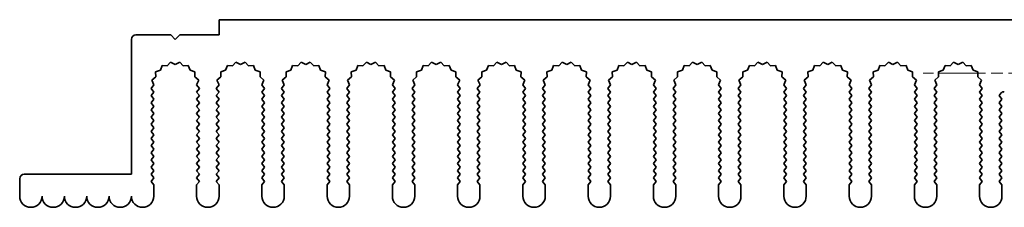
# Model space of a CAD drawing. Units: millimetres. Extents: x 0 to 8056, y 0 to 1405.
# Drawn here: x 3721 to 3832, y 446 to 467 of the extents above; entities that cross this region are included whole.
import ezdxf

# ---------------------------------------------------------------- set-up
doc = ezdxf.new("R2010")
doc.units = ezdxf.units.MM
doc.header["$LTSCALE"] = 3.5
doc.linetypes.add('CHAIN', pattern=[0.3543, 0.2362, -0.0295, 0.0591, -0.0295])
doc.layers.add('Center Mark (ISO)', color=7, linetype='Continuous', lineweight=18, true_color=0x80ffff)
doc.layers.add('Visible (ISO)', color=7, linetype='Continuous', lineweight=35)

msp = doc.modelspace()

# ---------------------------------------------------------------- linework, layer by layer
at = {"layer": 'Center Mark (ISO)', "linetype": 'CHAIN', "ltscale": 6.239052}
msp.add_line((3844.8937, 460.8668), (3822.4347, 460.8668), dxfattribs=at)
at = {"layer": 'Visible (ISO)'}
for p, q in [((3743.6642, 466.8668), (3923.6642, 466.8668)), ((3743.6642, 465.1668), (3743.6642, 466.8668)), ((3734.3642, 465.1668), (3738.2642, 465.1668)), ((3738.2642, 465.1668), (3738.7642, 464.6668)), ((3738.7642, 464.6668), (3739.2642, 465.1668)), ((3739.2642, 465.1668), (3743.6642, 465.1668)), ((3733.8642, 449.5668), (3733.8642, 464.6668)), ((3737.3005, 461.7356), (3737.104, 461.1999)), ((3737.8696, 461.6939), (3737.3005, 461.7356)), ((3738.2517, 462.1177), (3737.8696, 461.6939)), ((3738.7642, 461.8668), (3738.2517, 462.1177)), ((3739.2767, 462.1177), (3738.7642, 461.8668)), ((3739.6588, 461.6939), (3739.2767, 462.1177)), ((3740.2279, 461.7356), (3739.6588, 461.6939)), ((3740.4245, 461.1999), (3740.2279, 461.7356)), ((3744.6005, 461.7356), (3744.404, 461.1999)), ((3745.1696, 461.6939), (3744.6005, 461.7356)), ((3745.5517, 462.1177), (3745.1696, 461.6939)), ((3746.0642, 461.8668), (3745.5517, 462.1177)), ((3746.5767, 462.1177), (3746.0642, 461.8668)), ((3746.9588, 461.6939), (3746.5767, 462.1177)), ((3747.5279, 461.7356), (3746.9588, 461.6939)), ((3747.7245, 461.1999), (3747.5279, 461.7356)), ((3751.9005, 461.7356), (3751.704, 461.1999)), ((3752.4696, 461.6939), (3751.9005, 461.7356)), ((3752.8517, 462.1177), (3752.4696, 461.6939)), ((3753.3642, 461.8668), (3752.8517, 462.1177)), ((3753.8767, 462.1177), (3753.3642, 461.8668)), ((3754.2588, 461.6939), (3753.8767, 462.1177)), ((3754.8279, 461.7356), (3754.2588, 461.6939)), ((3755.0245, 461.1999), (3754.8279, 461.7356)), ((3759.2005, 461.7356), (3759.004, 461.1999)), ((3759.7696, 461.6939), (3759.2005, 461.7356)), ((3760.1517, 462.1177), (3759.7696, 461.6939)), ((3760.6642, 461.8668), (3760.1517, 462.1177)), ((3761.1767, 462.1177), (3760.6642, 461.8668)), ((3761.5588, 461.6939), (3761.1767, 462.1177)), ((3762.1279, 461.7356), (3761.5588, 461.6939)), ((3762.3245, 461.1999), (3762.1279, 461.7356)), ((3766.5005, 461.7356), (3766.304, 461.1999)), ((3767.0696, 461.6939), (3766.5005, 461.7356)), ((3767.4517, 462.1177), (3767.0696, 461.6939)), ((3767.9642, 461.8668), (3767.4517, 462.1177)), ((3768.4767, 462.1177), (3767.9642, 461.8668)), ((3768.8588, 461.6939), (3768.4767, 462.1177)), ((3769.4279, 461.7356), (3768.8588, 461.6939)), ((3769.6245, 461.1999), (3769.4279, 461.7356)), ((3773.8005, 461.7356), (3773.604, 461.1999)), ((3774.3696, 461.6939), (3773.8005, 461.7356)), ((3774.7517, 462.1177), (3774.3696, 461.6939)), ((3775.2642, 461.8668), (3774.7517, 462.1177)), ((3775.7767, 462.1177), (3775.2642, 461.8668)), ((3776.1588, 461.6939), (3775.7767, 462.1177)), ((3776.7279, 461.7356), (3776.1588, 461.6939)), ((3776.9245, 461.1999), (3776.7279, 461.7356)), ((3781.1005, 461.7356), (3780.904, 461.1999)), ((3781.6696, 461.6939), (3781.1005, 461.7356)), ((3782.0517, 462.1177), (3781.6696, 461.6939)), ((3782.5642, 461.8668), (3782.0517, 462.1177)), ((3783.0767, 462.1177), (3782.5642, 461.8668)), ((3783.4588, 461.6939), (3783.0767, 462.1177)), ((3784.0279, 461.7356), (3783.4588, 461.6939)), ((3784.2245, 461.1999), (3784.0279, 461.7356)), ((3788.4005, 461.7356), (3788.204, 461.1999)), ((3788.9696, 461.6939), (3788.4005, 461.7356)), ((3789.3517, 462.1177), (3788.9696, 461.6939)), ((3789.8642, 461.8668), (3789.3517, 462.1177)), ((3790.3767, 462.1177), (3789.8642, 461.8668)), ((3790.7588, 461.6939), (3790.3767, 462.1177)), ((3791.3279, 461.7356), (3790.7588, 461.6939)), ((3791.5245, 461.1999), (3791.3279, 461.7356)), ((3795.7005, 461.7356), (3795.504, 461.1999)), ((3796.2696, 461.6939), (3795.7005, 461.7356)), ((3796.6517, 462.1177), (3796.2696, 461.6939)), ((3797.1642, 461.8668), (3796.6517, 462.1177)), ((3797.6767, 462.1177), (3797.1642, 461.8668)), ((3798.0588, 461.6939), (3797.6767, 462.1177)), ((3798.6279, 461.7356), (3798.0588, 461.6939)), ((3798.8245, 461.1999), (3798.6279, 461.7356)), ((3803.0005, 461.7356), (3802.804, 461.1999)), ((3803.5696, 461.6939), (3803.0005, 461.7356)), ((3803.9517, 462.1177), (3803.5696, 461.6939)), ((3804.4642, 461.8668), (3803.9517, 462.1177)), ((3804.9767, 462.1177), (3804.4642, 461.8668)), ((3805.3588, 461.6939), (3804.9767, 462.1177)), ((3805.9279, 461.7356), (3805.3588, 461.6939)), ((3806.1245, 461.1999), (3805.9279, 461.7356)), ((3810.3005, 461.7356), (3810.104, 461.1999)), ((3810.8696, 461.6939), (3810.3005, 461.7356)), ((3811.2517, 462.1177), (3810.8696, 461.6939)), ((3811.7642, 461.8668), (3811.2517, 462.1177)), ((3812.2767, 462.1177), (3811.7642, 461.8668)), ((3812.6588, 461.6939), (3812.2767, 462.1177)), ((3813.2279, 461.7356), (3812.6588, 461.6939)), ((3813.4245, 461.1999), (3813.2279, 461.7356)), ((3817.6005, 461.7356), (3817.404, 461.1999)), ((3818.1696, 461.6939), (3817.6005, 461.7356)), ((3818.5517, 462.1177), (3818.1696, 461.6939)), ((3819.0642, 461.8668), (3818.5517, 462.1177)), ((3819.5767, 462.1177), (3819.0642, 461.8668)), ((3819.9588, 461.6939), (3819.5767, 462.1177)), ((3820.5279, 461.7356), (3819.9588, 461.6939)), ((3820.7245, 461.1999), (3820.5279, 461.7356)), ((3824.9005, 461.7356), (3824.704, 461.1999)), ((3825.4696, 461.6939), (3824.9005, 461.7356)), ((3825.8517, 462.1177), (3825.4696, 461.6939)), ((3826.3642, 461.8668), (3825.8517, 462.1177)), ((3826.8767, 462.1177), (3826.3642, 461.8668)), ((3827.2588, 461.6939), (3826.8767, 462.1177)), ((3827.8279, 461.7356), (3827.2588, 461.6939)), ((3828.0245, 461.1999), (3827.8279, 461.7356)), ((3737.104, 461.1999), (3736.5603, 461.0265)), ((3736.5603, 461.0265), (3736.5776, 460.4561)), ((3740.9682, 461.0265), (3740.4245, 461.1999)), ((3740.9508, 460.4561), (3740.9682, 461.0265)), ((3744.404, 461.1999), (3743.8603, 461.0265)), ((3743.8603, 461.0265), (3743.8776, 460.4561)), ((3748.2682, 461.0265), (3747.7245, 461.1999)), ((3748.2508, 460.4561), (3748.2682, 461.0265)), ((3751.704, 461.1999), (3751.1603, 461.0265)), ((3751.1603, 461.0265), (3751.1776, 460.4561)), ((3755.5682, 461.0265), (3755.0245, 461.1999)), ((3755.5508, 460.4561), (3755.5682, 461.0265)), ((3759.004, 461.1999), (3758.4603, 461.0265)), ((3758.4603, 461.0265), (3758.4776, 460.4561)), ((3762.8682, 461.0265), (3762.3245, 461.1999)), ((3762.8508, 460.4561), (3762.8682, 461.0265)), ((3766.304, 461.1999), (3765.7603, 461.0265)), ((3765.7603, 461.0265), (3765.7776, 460.4561)), ((3770.1682, 461.0265), (3769.6245, 461.1999)), ((3770.1508, 460.4561), (3770.1682, 461.0265)), ((3773.604, 461.1999), (3773.0603, 461.0265)), ((3773.0603, 461.0265), (3773.0776, 460.4561)), ((3777.4682, 461.0265), (3776.9245, 461.1999)), ((3777.4508, 460.4561), (3777.4682, 461.0265)), ((3780.904, 461.1999), (3780.3603, 461.0265)), ((3780.3603, 461.0265), (3780.3776, 460.4561)), ((3784.7682, 461.0265), (3784.2245, 461.1999)), ((3784.7508, 460.4561), (3784.7682, 461.0265)), ((3788.204, 461.1999), (3787.6603, 461.0265)), ((3787.6603, 461.0265), (3787.6776, 460.4561)), ((3792.0682, 461.0265), (3791.5245, 461.1999)), ((3792.0508, 460.4561), (3792.0682, 461.0265)), ((3795.504, 461.1999), (3794.9603, 461.0265)), ((3794.9603, 461.0265), (3794.9776, 460.4561)), ((3799.3682, 461.0265), (3798.8245, 461.1999)), ((3799.3508, 460.4561), (3799.3682, 461.0265)), ((3802.804, 461.1999), (3802.2603, 461.0265)), ((3802.2603, 461.0265), (3802.2776, 460.4561)), ((3806.6682, 461.0265), (3806.1245, 461.1999)), ((3806.6508, 460.4561), (3806.6682, 461.0265)), ((3810.104, 461.1999), (3809.5603, 461.0265)), ((3809.5603, 461.0265), (3809.5776, 460.4561)), ((3813.9682, 461.0265), (3813.4245, 461.1999)), ((3813.9508, 460.4561), (3813.9682, 461.0265)), ((3817.404, 461.1999), (3816.8603, 461.0265)), ((3816.8603, 461.0265), (3816.8776, 460.4561)), ((3821.2682, 461.0265), (3820.7245, 461.1999)), ((3821.2508, 460.4561), (3821.2682, 461.0265)), ((3824.704, 461.1999), (3824.1603, 461.0265)), ((3824.1603, 461.0265), (3824.1776, 460.4561)), ((3828.5682, 461.0265), (3828.0245, 461.1999)), ((3828.5508, 460.4561), (3828.5682, 461.0265)), ((3736.3664, 459.5698), (3736.0642, 459.1668)), ((3736.5776, 460.4561), (3736.1377, 460.0926)), ((3736.1377, 460.0926), (3736.3664, 459.5698)), ((3741.3907, 460.0926), (3740.9508, 460.4561)), ((3741.162, 459.5698), (3741.3907, 460.0926)), ((3741.4642, 459.1668), (3741.162, 459.5698)), ((3743.6664, 459.5698), (3743.3642, 459.1668)), ((3743.8776, 460.4561), (3743.4377, 460.0926)), ((3743.4377, 460.0926), (3743.6664, 459.5698)), ((3748.6907, 460.0926), (3748.2508, 460.4561)), ((3748.462, 459.5698), (3748.6907, 460.0926)), ((3748.7642, 459.1668), (3748.462, 459.5698)), ((3750.9664, 459.5698), (3750.6642, 459.1668)), ((3751.1776, 460.4561), (3750.7377, 460.0926)), ((3750.7377, 460.0926), (3750.9664, 459.5698)), ((3755.9907, 460.0926), (3755.5508, 460.4561)), ((3755.762, 459.5698), (3755.9907, 460.0926)), ((3756.0642, 459.1668), (3755.762, 459.5698)), ((3758.2664, 459.5698), (3757.9642, 459.1668)), ((3758.4776, 460.4561), (3758.0377, 460.0926)), ((3758.0377, 460.0926), (3758.2664, 459.5698)), ((3763.2907, 460.0926), (3762.8508, 460.4561)), ((3763.062, 459.5698), (3763.2907, 460.0926)), ((3763.3642, 459.1668), (3763.062, 459.5698)), ((3765.5664, 459.5698), (3765.2642, 459.1668)), ((3765.7776, 460.4561), (3765.3377, 460.0926)), ((3765.3377, 460.0926), (3765.5664, 459.5698)), ((3770.5907, 460.0926), (3770.1508, 460.4561)), ((3770.362, 459.5698), (3770.5907, 460.0926)), ((3770.6642, 459.1668), (3770.362, 459.5698)), ((3772.8664, 459.5698), (3772.5642, 459.1668)), ((3773.0776, 460.4561), (3772.6377, 460.0926)), ((3772.6377, 460.0926), (3772.8664, 459.5698)), ((3777.8907, 460.0926), (3777.4508, 460.4561)), ((3777.662, 459.5698), (3777.8907, 460.0926)), ((3777.9642, 459.1668), (3777.662, 459.5698)), ((3780.1664, 459.5698), (3779.8642, 459.1668)), ((3780.3776, 460.4561), (3779.9377, 460.0926)), ((3779.9377, 460.0926), (3780.1664, 459.5698)), ((3785.1907, 460.0926), (3784.7508, 460.4561)), ((3784.962, 459.5698), (3785.1907, 460.0926)), ((3785.2642, 459.1668), (3784.962, 459.5698)), ((3787.4664, 459.5698), (3787.1642, 459.1668)), ((3787.6776, 460.4561), (3787.2377, 460.0926)), ((3787.2377, 460.0926), (3787.4664, 459.5698)), ((3792.4907, 460.0926), (3792.0508, 460.4561)), ((3792.262, 459.5698), (3792.4907, 460.0926)), ((3792.5642, 459.1668), (3792.262, 459.5698)), ((3794.7664, 459.5698), (3794.4642, 459.1668)), ((3794.9776, 460.4561), (3794.5377, 460.0926)), ((3794.5377, 460.0926), (3794.7664, 459.5698)), ((3799.7907, 460.0926), (3799.3508, 460.4561)), ((3799.562, 459.5698), (3799.7907, 460.0926)), ((3799.8642, 459.1668), (3799.562, 459.5698)), ((3802.0664, 459.5698), (3801.7642, 459.1668)), ((3802.2776, 460.4561), (3801.8377, 460.0926)), ((3801.8377, 460.0926), (3802.0664, 459.5698)), ((3807.0907, 460.0926), (3806.6508, 460.4561)), ((3806.862, 459.5698), (3807.0907, 460.0926)), ((3807.1642, 459.1668), (3806.862, 459.5698)), ((3809.3664, 459.5698), (3809.0642, 459.1668)), ((3809.5776, 460.4561), (3809.1377, 460.0926)), ((3809.1377, 460.0926), (3809.3664, 459.5698)), ((3814.3907, 460.0926), (3813.9508, 460.4561)), ((3814.162, 459.5698), (3814.3907, 460.0926)), ((3814.4642, 459.1668), (3814.162, 459.5698)), ((3816.6664, 459.5698), (3816.3642, 459.1668)), ((3816.8776, 460.4561), (3816.4377, 460.0926)), ((3816.4377, 460.0926), (3816.6664, 459.5698)), ((3821.6907, 460.0926), (3821.2508, 460.4561)), ((3821.462, 459.5698), (3821.6907, 460.0926)), ((3821.7642, 459.1668), (3821.462, 459.5698)), ((3823.9664, 459.5698), (3823.6642, 459.1668)), ((3824.1776, 460.4561), (3823.7377, 460.0926)), ((3823.7377, 460.0926), (3823.9664, 459.5698)), ((3828.9907, 460.0926), (3828.5508, 460.4561)), ((3828.762, 459.5698), (3828.9907, 460.0926)), ((3829.0642, 459.1668), (3828.762, 459.5698)), ((3736.0642, 459.1668), (3736.3642, 458.7668)), ((3736.3642, 458.7668), (3736.0642, 458.3668)), ((3736.0642, 458.3668), (3736.3642, 457.9668)), ((3741.1642, 458.7668), (3741.4642, 459.1668)), ((3741.4642, 458.3668), (3741.1642, 458.7668)), ((3741.1642, 457.9668), (3741.4642, 458.3668)), ((3743.3642, 459.1668), (3743.6642, 458.7668)), ((3743.6642, 458.7668), (3743.3642, 458.3668)), ((3743.3642, 458.3668), (3743.6642, 457.9668)), ((3748.4642, 458.7668), (3748.7642, 459.1668)), ((3748.7642, 458.3668), (3748.4642, 458.7668)), ((3748.4642, 457.9668), (3748.7642, 458.3668)), ((3750.6642, 459.1668), (3750.9642, 458.7668)), ((3750.9642, 458.7668), (3750.6642, 458.3668)), ((3750.6642, 458.3668), (3750.9642, 457.9668)), ((3755.7642, 458.7668), (3756.0642, 459.1668)), ((3756.0642, 458.3668), (3755.7642, 458.7668)), ((3755.7642, 457.9668), (3756.0642, 458.3668)), ((3757.9642, 459.1668), (3758.2642, 458.7668)), ((3758.2642, 458.7668), (3757.9642, 458.3668)), ((3757.9642, 458.3668), (3758.2642, 457.9668)), ((3763.0642, 458.7668), (3763.3642, 459.1668)), ((3763.3642, 458.3668), (3763.0642, 458.7668)), ((3763.0642, 457.9668), (3763.3642, 458.3668)), ((3765.2642, 459.1668), (3765.5642, 458.7668)), ((3765.5642, 458.7668), (3765.2642, 458.3668)), ((3765.2642, 458.3668), (3765.5642, 457.9668)), ((3770.3642, 458.7668), (3770.6642, 459.1668)), ((3770.6642, 458.3668), (3770.3642, 458.7668)), ((3770.3642, 457.9668), (3770.6642, 458.3668)), ((3772.5642, 459.1668), (3772.8642, 458.7668)), ((3772.8642, 458.7668), (3772.5642, 458.3668)), ((3772.5642, 458.3668), (3772.8642, 457.9668)), ((3777.6642, 458.7668), (3777.9642, 459.1668)), ((3777.9642, 458.3668), (3777.6642, 458.7668)), ((3777.6642, 457.9668), (3777.9642, 458.3668)), ((3779.8642, 459.1668), (3780.1642, 458.7668)), ((3780.1642, 458.7668), (3779.8642, 458.3668)), ((3779.8642, 458.3668), (3780.1642, 457.9668)), ((3784.9642, 458.7668), (3785.2642, 459.1668)), ((3785.2642, 458.3668), (3784.9642, 458.7668)), ((3784.9642, 457.9668), (3785.2642, 458.3668)), ((3787.1642, 459.1668), (3787.4642, 458.7668)), ((3787.4642, 458.7668), (3787.1642, 458.3668)), ((3787.1642, 458.3668), (3787.4642, 457.9668)), ((3792.2642, 458.7668), (3792.5642, 459.1668)), ((3792.5642, 458.3668), (3792.2642, 458.7668)), ((3792.2642, 457.9668), (3792.5642, 458.3668)), ((3794.4642, 459.1668), (3794.7642, 458.7668)), ((3794.7642, 458.7668), (3794.4642, 458.3668)), ((3794.4642, 458.3668), (3794.7642, 457.9668)), ((3799.5642, 458.7668), (3799.8642, 459.1668)), ((3799.8642, 458.3668), (3799.5642, 458.7668)), ((3799.5642, 457.9668), (3799.8642, 458.3668)), ((3801.7642, 459.1668), (3802.0642, 458.7668)), ((3802.0642, 458.7668), (3801.7642, 458.3668)), ((3801.7642, 458.3668), (3802.0642, 457.9668)), ((3806.8642, 458.7668), (3807.1642, 459.1668)), ((3807.1642, 458.3668), (3806.8642, 458.7668)), ((3806.8642, 457.9668), (3807.1642, 458.3668)), ((3809.0642, 459.1668), (3809.3642, 458.7668)), ((3809.3642, 458.7668), (3809.0642, 458.3668)), ((3809.0642, 458.3668), (3809.3642, 457.9668)), ((3814.1642, 458.7668), (3814.4642, 459.1668)), ((3814.4642, 458.3668), (3814.1642, 458.7668)), ((3814.1642, 457.9668), (3814.4642, 458.3668)), ((3816.3642, 459.1668), (3816.6642, 458.7668)), ((3816.6642, 458.7668), (3816.3642, 458.3668)), ((3816.3642, 458.3668), (3816.6642, 457.9668)), ((3821.4642, 458.7668), (3821.7642, 459.1668)), ((3821.7642, 458.3668), (3821.4642, 458.7668)), ((3821.4642, 457.9668), (3821.7642, 458.3668)), ((3823.6642, 459.1668), (3823.9642, 458.7668)), ((3823.9642, 458.7668), (3823.6642, 458.3668)), ((3823.6642, 458.3668), (3823.9642, 457.9668)), ((3828.7642, 458.7668), (3829.0642, 459.1668)), ((3829.0642, 458.3668), (3828.7642, 458.7668)), ((3828.7642, 457.9668), (3829.0642, 458.3668)), ((3831.1905, 458.6685), (3830.9642, 458.3668)), ((3830.9642, 458.3668), (3831.2642, 457.9668)), ((3736.3642, 457.9668), (3736.0642, 457.5668)), ((3736.0642, 457.5668), (3736.3642, 457.1668)), ((3741.4642, 457.5668), (3741.1642, 457.9668)), ((3741.1642, 457.1668), (3741.4642, 457.5668)), ((3743.6642, 457.9668), (3743.3642, 457.5668)), ((3743.3642, 457.5668), (3743.6642, 457.1668)), ((3748.7642, 457.5668), (3748.4642, 457.9668)), ((3748.4642, 457.1668), (3748.7642, 457.5668)), ((3750.9642, 457.9668), (3750.6642, 457.5668)), ((3750.6642, 457.5668), (3750.9642, 457.1668)), ((3756.0642, 457.5668), (3755.7642, 457.9668)), ((3755.7642, 457.1668), (3756.0642, 457.5668)), ((3758.2642, 457.9668), (3757.9642, 457.5668)), ((3757.9642, 457.5668), (3758.2642, 457.1668)), ((3763.3642, 457.5668), (3763.0642, 457.9668)), ((3763.0642, 457.1668), (3763.3642, 457.5668)), ((3765.5642, 457.9668), (3765.2642, 457.5668)), ((3765.2642, 457.5668), (3765.5642, 457.1668)), ((3770.6642, 457.5668), (3770.3642, 457.9668)), ((3770.3642, 457.1668), (3770.6642, 457.5668)), ((3772.8642, 457.9668), (3772.5642, 457.5668)), ((3772.5642, 457.5668), (3772.8642, 457.1668)), ((3777.9642, 457.5668), (3777.6642, 457.9668)), ((3777.6642, 457.1668), (3777.9642, 457.5668)), ((3780.1642, 457.9668), (3779.8642, 457.5668)), ((3779.8642, 457.5668), (3780.1642, 457.1668)), ((3785.2642, 457.5668), (3784.9642, 457.9668)), ((3784.9642, 457.1668), (3785.2642, 457.5668)), ((3787.4642, 457.9668), (3787.1642, 457.5668)), ((3787.1642, 457.5668), (3787.4642, 457.1668)), ((3792.5642, 457.5668), (3792.2642, 457.9668)), ((3792.2642, 457.1668), (3792.5642, 457.5668)), ((3794.7642, 457.9668), (3794.4642, 457.5668)), ((3794.4642, 457.5668), (3794.7642, 457.1668)), ((3799.8642, 457.5668), (3799.5642, 457.9668)), ((3799.5642, 457.1668), (3799.8642, 457.5668)), ((3802.0642, 457.9668), (3801.7642, 457.5668)), ((3801.7642, 457.5668), (3802.0642, 457.1668)), ((3807.1642, 457.5668), (3806.8642, 457.9668)), ((3806.8642, 457.1668), (3807.1642, 457.5668)), ((3809.3642, 457.9668), (3809.0642, 457.5668)), ((3809.0642, 457.5668), (3809.3642, 457.1668)), ((3814.4642, 457.5668), (3814.1642, 457.9668)), ((3814.1642, 457.1668), (3814.4642, 457.5668)), ((3816.6642, 457.9668), (3816.3642, 457.5668)), ((3816.3642, 457.5668), (3816.6642, 457.1668)), ((3821.7642, 457.5668), (3821.4642, 457.9668)), ((3821.4642, 457.1668), (3821.7642, 457.5668)), ((3823.9642, 457.9668), (3823.6642, 457.5668)), ((3823.6642, 457.5668), (3823.9642, 457.1668)), ((3829.0642, 457.5668), (3828.7642, 457.9668)), ((3828.7642, 457.1668), (3829.0642, 457.5668)), ((3831.2642, 457.9668), (3830.9642, 457.5668)), ((3830.9642, 457.5668), (3831.2642, 457.1668)), ((3736.3642, 457.1668), (3736.0642, 456.7668)), ((3736.0642, 456.7668), (3736.3642, 456.3668)), ((3736.3642, 456.3668), (3736.0642, 455.9668)), ((3741.4642, 456.7668), (3741.1642, 457.1668)), ((3741.1642, 456.3668), (3741.4642, 456.7668)), ((3741.4642, 455.9668), (3741.1642, 456.3668)), ((3743.6642, 457.1668), (3743.3642, 456.7668)), ((3743.3642, 456.7668), (3743.6642, 456.3668)), ((3743.6642, 456.3668), (3743.3642, 455.9668)), ((3748.7642, 456.7668), (3748.4642, 457.1668)), ((3748.4642, 456.3668), (3748.7642, 456.7668)), ((3748.7642, 455.9668), (3748.4642, 456.3668)), ((3750.9642, 457.1668), (3750.6642, 456.7668)), ((3750.6642, 456.7668), (3750.9642, 456.3668)), ((3750.9642, 456.3668), (3750.6642, 455.9668)), ((3756.0642, 456.7668), (3755.7642, 457.1668)), ((3755.7642, 456.3668), (3756.0642, 456.7668)), ((3756.0642, 455.9668), (3755.7642, 456.3668)), ((3758.2642, 457.1668), (3757.9642, 456.7668)), ((3757.9642, 456.7668), (3758.2642, 456.3668)), ((3758.2642, 456.3668), (3757.9642, 455.9668)), ((3763.3642, 456.7668), (3763.0642, 457.1668)), ((3763.0642, 456.3668), (3763.3642, 456.7668)), ((3763.3642, 455.9668), (3763.0642, 456.3668)), ((3765.5642, 457.1668), (3765.2642, 456.7668)), ((3765.2642, 456.7668), (3765.5642, 456.3668)), ((3765.5642, 456.3668), (3765.2642, 455.9668)), ((3770.6642, 456.7668), (3770.3642, 457.1668)), ((3770.3642, 456.3668), (3770.6642, 456.7668)), ((3770.6642, 455.9668), (3770.3642, 456.3668)), ((3772.8642, 457.1668), (3772.5642, 456.7668)), ((3772.5642, 456.7668), (3772.8642, 456.3668)), ((3772.8642, 456.3668), (3772.5642, 455.9668)), ((3777.9642, 456.7668), (3777.6642, 457.1668)), ((3777.6642, 456.3668), (3777.9642, 456.7668)), ((3777.9642, 455.9668), (3777.6642, 456.3668)), ((3780.1642, 457.1668), (3779.8642, 456.7668)), ((3779.8642, 456.7668), (3780.1642, 456.3668)), ((3780.1642, 456.3668), (3779.8642, 455.9668)), ((3785.2642, 456.7668), (3784.9642, 457.1668)), ((3784.9642, 456.3668), (3785.2642, 456.7668)), ((3785.2642, 455.9668), (3784.9642, 456.3668)), ((3787.4642, 457.1668), (3787.1642, 456.7668)), ((3787.1642, 456.7668), (3787.4642, 456.3668)), ((3787.4642, 456.3668), (3787.1642, 455.9668)), ((3792.5642, 456.7668), (3792.2642, 457.1668)), ((3792.2642, 456.3668), (3792.5642, 456.7668)), ((3792.5642, 455.9668), (3792.2642, 456.3668)), ((3794.7642, 457.1668), (3794.4642, 456.7668)), ((3794.4642, 456.7668), (3794.7642, 456.3668)), ((3794.7642, 456.3668), (3794.4642, 455.9668)), ((3799.8642, 456.7668), (3799.5642, 457.1668)), ((3799.5642, 456.3668), (3799.8642, 456.7668)), ((3799.8642, 455.9668), (3799.5642, 456.3668)), ((3802.0642, 457.1668), (3801.7642, 456.7668)), ((3801.7642, 456.7668), (3802.0642, 456.3668)), ((3802.0642, 456.3668), (3801.7642, 455.9668)), ((3807.1642, 456.7668), (3806.8642, 457.1668)), ((3806.8642, 456.3668), (3807.1642, 456.7668)), ((3807.1642, 455.9668), (3806.8642, 456.3668)), ((3809.3642, 457.1668), (3809.0642, 456.7668)), ((3809.0642, 456.7668), (3809.3642, 456.3668)), ((3809.3642, 456.3668), (3809.0642, 455.9668)), ((3814.4642, 456.7668), (3814.1642, 457.1668)), ((3814.1642, 456.3668), (3814.4642, 456.7668)), ((3814.4642, 455.9668), (3814.1642, 456.3668)), ((3816.6642, 457.1668), (3816.3642, 456.7668)), ((3816.3642, 456.7668), (3816.6642, 456.3668)), ((3816.6642, 456.3668), (3816.3642, 455.9668)), ((3821.7642, 456.7668), (3821.4642, 457.1668)), ((3821.4642, 456.3668), (3821.7642, 456.7668)), ((3821.7642, 455.9668), (3821.4642, 456.3668)), ((3823.9642, 457.1668), (3823.6642, 456.7668)), ((3823.6642, 456.7668), (3823.9642, 456.3668)), ((3823.9642, 456.3668), (3823.6642, 455.9668)), ((3829.0642, 456.7668), (3828.7642, 457.1668)), ((3828.7642, 456.3668), (3829.0642, 456.7668)), ((3829.0642, 455.9668), (3828.7642, 456.3668)), ((3831.2642, 457.1668), (3830.9642, 456.7668)), ((3830.9642, 456.7668), (3831.2642, 456.3668)), ((3831.2642, 456.3668), (3830.9642, 455.9668)), ((3736.0642, 455.9668), (3736.3642, 455.5668)), ((3736.3642, 455.5668), (3736.0642, 455.1668)), ((3736.0642, 455.1668), (3736.3642, 454.7668)), ((3741.1642, 455.5668), (3741.4642, 455.9668)), ((3741.4642, 455.1668), (3741.1642, 455.5668)), ((3741.1642, 454.7668), (3741.4642, 455.1668)), ((3743.3642, 455.9668), (3743.6642, 455.5668)), ((3743.6642, 455.5668), (3743.3642, 455.1668)), ((3743.3642, 455.1668), (3743.6642, 454.7668)), ((3748.4642, 455.5668), (3748.7642, 455.9668)), ((3748.7642, 455.1668), (3748.4642, 455.5668)), ((3748.4642, 454.7668), (3748.7642, 455.1668)), ((3750.6642, 455.9668), (3750.9642, 455.5668)), ((3750.9642, 455.5668), (3750.6642, 455.1668)), ((3750.6642, 455.1668), (3750.9642, 454.7668)), ((3755.7642, 455.5668), (3756.0642, 455.9668)), ((3756.0642, 455.1668), (3755.7642, 455.5668)), ((3755.7642, 454.7668), (3756.0642, 455.1668)), ((3757.9642, 455.9668), (3758.2642, 455.5668)), ((3758.2642, 455.5668), (3757.9642, 455.1668)), ((3757.9642, 455.1668), (3758.2642, 454.7668)), ((3763.0642, 455.5668), (3763.3642, 455.9668)), ((3763.3642, 455.1668), (3763.0642, 455.5668)), ((3763.0642, 454.7668), (3763.3642, 455.1668)), ((3765.2642, 455.9668), (3765.5642, 455.5668)), ((3765.5642, 455.5668), (3765.2642, 455.1668)), ((3765.2642, 455.1668), (3765.5642, 454.7668)), ((3770.3642, 455.5668), (3770.6642, 455.9668)), ((3770.6642, 455.1668), (3770.3642, 455.5668)), ((3770.3642, 454.7668), (3770.6642, 455.1668)), ((3772.5642, 455.9668), (3772.8642, 455.5668)), ((3772.8642, 455.5668), (3772.5642, 455.1668)), ((3772.5642, 455.1668), (3772.8642, 454.7668)), ((3777.6642, 455.5668), (3777.9642, 455.9668)), ((3777.9642, 455.1668), (3777.6642, 455.5668)), ((3777.6642, 454.7668), (3777.9642, 455.1668)), ((3779.8642, 455.9668), (3780.1642, 455.5668)), ((3780.1642, 455.5668), (3779.8642, 455.1668)), ((3779.8642, 455.1668), (3780.1642, 454.7668)), ((3784.9642, 455.5668), (3785.2642, 455.9668)), ((3785.2642, 455.1668), (3784.9642, 455.5668)), ((3784.9642, 454.7668), (3785.2642, 455.1668)), ((3787.1642, 455.9668), (3787.4642, 455.5668)), ((3787.4642, 455.5668), (3787.1642, 455.1668)), ((3787.1642, 455.1668), (3787.4642, 454.7668)), ((3792.2642, 455.5668), (3792.5642, 455.9668)), ((3792.5642, 455.1668), (3792.2642, 455.5668)), ((3792.2642, 454.7668), (3792.5642, 455.1668)), ((3794.4642, 455.9668), (3794.7642, 455.5668)), ((3794.7642, 455.5668), (3794.4642, 455.1668)), ((3794.4642, 455.1668), (3794.7642, 454.7668)), ((3799.5642, 455.5668), (3799.8642, 455.9668)), ((3799.8642, 455.1668), (3799.5642, 455.5668)), ((3799.5642, 454.7668), (3799.8642, 455.1668)), ((3801.7642, 455.9668), (3802.0642, 455.5668)), ((3802.0642, 455.5668), (3801.7642, 455.1668)), ((3801.7642, 455.1668), (3802.0642, 454.7668)), ((3806.8642, 455.5668), (3807.1642, 455.9668)), ((3807.1642, 455.1668), (3806.8642, 455.5668)), ((3806.8642, 454.7668), (3807.1642, 455.1668)), ((3809.0642, 455.9668), (3809.3642, 455.5668)), ((3809.3642, 455.5668), (3809.0642, 455.1668)), ((3809.0642, 455.1668), (3809.3642, 454.7668)), ((3814.1642, 455.5668), (3814.4642, 455.9668)), ((3814.4642, 455.1668), (3814.1642, 455.5668)), ((3814.1642, 454.7668), (3814.4642, 455.1668)), ((3816.3642, 455.9668), (3816.6642, 455.5668)), ((3816.6642, 455.5668), (3816.3642, 455.1668)), ((3816.3642, 455.1668), (3816.6642, 454.7668)), ((3821.4642, 455.5668), (3821.7642, 455.9668)), ((3821.7642, 455.1668), (3821.4642, 455.5668)), ((3821.4642, 454.7668), (3821.7642, 455.1668)), ((3823.6642, 455.9668), (3823.9642, 455.5668)), ((3823.9642, 455.5668), (3823.6642, 455.1668)), ((3823.6642, 455.1668), (3823.9642, 454.7668)), ((3828.7642, 455.5668), (3829.0642, 455.9668)), ((3829.0642, 455.1668), (3828.7642, 455.5668)), ((3828.7642, 454.7668), (3829.0642, 455.1668)), ((3830.9642, 455.9668), (3831.2642, 455.5668)), ((3831.2642, 455.5668), (3830.9642, 455.1668)), ((3830.9642, 455.1668), (3831.2642, 454.7668)), ((3736.3642, 454.7668), (3736.0642, 454.3668)), ((3736.0642, 454.3668), (3736.3642, 453.9668)), ((3736.3642, 453.9668), (3736.0642, 453.5668)), ((3741.4642, 454.3668), (3741.1642, 454.7668)), ((3741.1642, 453.9668), (3741.4642, 454.3668)), ((3741.4642, 453.5668), (3741.1642, 453.9668)), ((3743.6642, 454.7668), (3743.3642, 454.3668)), ((3743.3642, 454.3668), (3743.6642, 453.9668)), ((3743.6642, 453.9668), (3743.3642, 453.5668)), ((3748.7642, 454.3668), (3748.4642, 454.7668)), ((3748.4642, 453.9668), (3748.7642, 454.3668)), ((3748.7642, 453.5668), (3748.4642, 453.9668)), ((3750.9642, 454.7668), (3750.6642, 454.3668)), ((3750.6642, 454.3668), (3750.9642, 453.9668)), ((3750.9642, 453.9668), (3750.6642, 453.5668)), ((3756.0642, 454.3668), (3755.7642, 454.7668)), ((3755.7642, 453.9668), (3756.0642, 454.3668)), ((3756.0642, 453.5668), (3755.7642, 453.9668)), ((3758.2642, 454.7668), (3757.9642, 454.3668)), ((3757.9642, 454.3668), (3758.2642, 453.9668)), ((3758.2642, 453.9668), (3757.9642, 453.5668)), ((3763.3642, 454.3668), (3763.0642, 454.7668)), ((3763.0642, 453.9668), (3763.3642, 454.3668)), ((3763.3642, 453.5668), (3763.0642, 453.9668)), ((3765.5642, 454.7668), (3765.2642, 454.3668)), ((3765.2642, 454.3668), (3765.5642, 453.9668)), ((3765.5642, 453.9668), (3765.2642, 453.5668)), ((3770.6642, 454.3668), (3770.3642, 454.7668)), ((3770.3642, 453.9668), (3770.6642, 454.3668)), ((3770.6642, 453.5668), (3770.3642, 453.9668)), ((3772.8642, 454.7668), (3772.5642, 454.3668)), ((3772.5642, 454.3668), (3772.8642, 453.9668)), ((3772.8642, 453.9668), (3772.5642, 453.5668)), ((3777.9642, 454.3668), (3777.6642, 454.7668)), ((3777.6642, 453.9668), (3777.9642, 454.3668)), ((3777.9642, 453.5668), (3777.6642, 453.9668)), ((3780.1642, 454.7668), (3779.8642, 454.3668)), ((3779.8642, 454.3668), (3780.1642, 453.9668)), ((3780.1642, 453.9668), (3779.8642, 453.5668)), ((3785.2642, 454.3668), (3784.9642, 454.7668)), ((3784.9642, 453.9668), (3785.2642, 454.3668)), ((3785.2642, 453.5668), (3784.9642, 453.9668)), ((3787.4642, 454.7668), (3787.1642, 454.3668)), ((3787.1642, 454.3668), (3787.4642, 453.9668)), ((3787.4642, 453.9668), (3787.1642, 453.5668)), ((3792.5642, 454.3668), (3792.2642, 454.7668)), ((3792.2642, 453.9668), (3792.5642, 454.3668)), ((3792.5642, 453.5668), (3792.2642, 453.9668)), ((3794.7642, 454.7668), (3794.4642, 454.3668)), ((3794.4642, 454.3668), (3794.7642, 453.9668)), ((3794.7642, 453.9668), (3794.4642, 453.5668)), ((3799.8642, 454.3668), (3799.5642, 454.7668)), ((3799.5642, 453.9668), (3799.8642, 454.3668)), ((3799.8642, 453.5668), (3799.5642, 453.9668)), ((3802.0642, 454.7668), (3801.7642, 454.3668)), ((3801.7642, 454.3668), (3802.0642, 453.9668)), ((3802.0642, 453.9668), (3801.7642, 453.5668)), ((3807.1642, 454.3668), (3806.8642, 454.7668)), ((3806.8642, 453.9668), (3807.1642, 454.3668)), ((3807.1642, 453.5668), (3806.8642, 453.9668)), ((3809.3642, 454.7668), (3809.0642, 454.3668)), ((3809.0642, 454.3668), (3809.3642, 453.9668)), ((3809.3642, 453.9668), (3809.0642, 453.5668)), ((3814.4642, 454.3668), (3814.1642, 454.7668)), ((3814.1642, 453.9668), (3814.4642, 454.3668)), ((3814.4642, 453.5668), (3814.1642, 453.9668)), ((3816.6642, 454.7668), (3816.3642, 454.3668)), ((3816.3642, 454.3668), (3816.6642, 453.9668)), ((3816.6642, 453.9668), (3816.3642, 453.5668)), ((3821.7642, 454.3668), (3821.4642, 454.7668)), ((3821.4642, 453.9668), (3821.7642, 454.3668)), ((3821.7642, 453.5668), (3821.4642, 453.9668)), ((3823.9642, 454.7668), (3823.6642, 454.3668)), ((3823.6642, 454.3668), (3823.9642, 453.9668)), ((3823.9642, 453.9668), (3823.6642, 453.5668)), ((3829.0642, 454.3668), (3828.7642, 454.7668)), ((3828.7642, 453.9668), (3829.0642, 454.3668)), ((3829.0642, 453.5668), (3828.7642, 453.9668)), ((3831.2642, 454.7668), (3830.9642, 454.3668)), ((3830.9642, 454.3668), (3831.2642, 453.9668)), ((3831.2642, 453.9668), (3830.9642, 453.5668)), ((3736.0642, 453.5668), (3736.3642, 453.1668)), ((3736.3642, 453.1668), (3736.0642, 452.7668)), ((3736.0642, 452.7668), (3736.3642, 452.3668)), ((3741.1642, 453.1668), (3741.4642, 453.5668)), ((3741.4642, 452.7668), (3741.1642, 453.1668)), ((3741.1642, 452.3668), (3741.4642, 452.7668)), ((3743.3642, 453.5668), (3743.6642, 453.1668)), ((3743.6642, 453.1668), (3743.3642, 452.7668)), ((3743.3642, 452.7668), (3743.6642, 452.3668)), ((3748.4642, 453.1668), (3748.7642, 453.5668)), ((3748.7642, 452.7668), (3748.4642, 453.1668)), ((3748.4642, 452.3668), (3748.7642, 452.7668)), ((3750.6642, 453.5668), (3750.9642, 453.1668)), ((3750.9642, 453.1668), (3750.6642, 452.7668)), ((3750.6642, 452.7668), (3750.9642, 452.3668)), ((3755.7642, 453.1668), (3756.0642, 453.5668)), ((3756.0642, 452.7668), (3755.7642, 453.1668)), ((3755.7642, 452.3668), (3756.0642, 452.7668)), ((3757.9642, 453.5668), (3758.2642, 453.1668)), ((3758.2642, 453.1668), (3757.9642, 452.7668)), ((3757.9642, 452.7668), (3758.2642, 452.3668)), ((3763.0642, 453.1668), (3763.3642, 453.5668)), ((3763.3642, 452.7668), (3763.0642, 453.1668)), ((3763.0642, 452.3668), (3763.3642, 452.7668)), ((3765.2642, 453.5668), (3765.5642, 453.1668)), ((3765.5642, 453.1668), (3765.2642, 452.7668)), ((3765.2642, 452.7668), (3765.5642, 452.3668)), ((3770.3642, 453.1668), (3770.6642, 453.5668)), ((3770.6642, 452.7668), (3770.3642, 453.1668)), ((3770.3642, 452.3668), (3770.6642, 452.7668)), ((3772.5642, 453.5668), (3772.8642, 453.1668)), ((3772.8642, 453.1668), (3772.5642, 452.7668)), ((3772.5642, 452.7668), (3772.8642, 452.3668)), ((3777.6642, 453.1668), (3777.9642, 453.5668)), ((3777.9642, 452.7668), (3777.6642, 453.1668)), ((3777.6642, 452.3668), (3777.9642, 452.7668)), ((3779.8642, 453.5668), (3780.1642, 453.1668)), ((3780.1642, 453.1668), (3779.8642, 452.7668)), ((3779.8642, 452.7668), (3780.1642, 452.3668)), ((3784.9642, 453.1668), (3785.2642, 453.5668)), ((3785.2642, 452.7668), (3784.9642, 453.1668)), ((3784.9642, 452.3668), (3785.2642, 452.7668)), ((3787.1642, 453.5668), (3787.4642, 453.1668)), ((3787.4642, 453.1668), (3787.1642, 452.7668)), ((3787.1642, 452.7668), (3787.4642, 452.3668)), ((3792.2642, 453.1668), (3792.5642, 453.5668)), ((3792.5642, 452.7668), (3792.2642, 453.1668)), ((3792.2642, 452.3668), (3792.5642, 452.7668)), ((3794.4642, 453.5668), (3794.7642, 453.1668)), ((3794.7642, 453.1668), (3794.4642, 452.7668)), ((3794.4642, 452.7668), (3794.7642, 452.3668)), ((3799.5642, 453.1668), (3799.8642, 453.5668)), ((3799.8642, 452.7668), (3799.5642, 453.1668)), ((3799.5642, 452.3668), (3799.8642, 452.7668)), ((3801.7642, 453.5668), (3802.0642, 453.1668)), ((3802.0642, 453.1668), (3801.7642, 452.7668)), ((3801.7642, 452.7668), (3802.0642, 452.3668)), ((3806.8642, 453.1668), (3807.1642, 453.5668)), ((3807.1642, 452.7668), (3806.8642, 453.1668)), ((3806.8642, 452.3668), (3807.1642, 452.7668)), ((3809.0642, 453.5668), (3809.3642, 453.1668)), ((3809.3642, 453.1668), (3809.0642, 452.7668)), ((3809.0642, 452.7668), (3809.3642, 452.3668)), ((3814.1642, 453.1668), (3814.4642, 453.5668)), ((3814.4642, 452.7668), (3814.1642, 453.1668)), ((3814.1642, 452.3668), (3814.4642, 452.7668)), ((3816.3642, 453.5668), (3816.6642, 453.1668)), ((3816.6642, 453.1668), (3816.3642, 452.7668)), ((3816.3642, 452.7668), (3816.6642, 452.3668)), ((3821.4642, 453.1668), (3821.7642, 453.5668)), ((3821.7642, 452.7668), (3821.4642, 453.1668)), ((3821.4642, 452.3668), (3821.7642, 452.7668)), ((3823.6642, 453.5668), (3823.9642, 453.1668)), ((3823.9642, 453.1668), (3823.6642, 452.7668)), ((3823.6642, 452.7668), (3823.9642, 452.3668)), ((3828.7642, 453.1668), (3829.0642, 453.5668)), ((3829.0642, 452.7668), (3828.7642, 453.1668)), ((3828.7642, 452.3668), (3829.0642, 452.7668)), ((3830.9642, 453.5668), (3831.2642, 453.1668)), ((3831.2642, 453.1668), (3830.9642, 452.7668)), ((3830.9642, 452.7668), (3831.2642, 452.3668)), ((3736.3642, 452.3668), (3736.0642, 451.9668)), ((3736.0642, 451.9668), (3736.3642, 451.5668)), ((3741.4642, 451.9668), (3741.1642, 452.3668)), ((3741.1642, 451.5668), (3741.4642, 451.9668)), ((3743.6642, 452.3668), (3743.3642, 451.9668)), ((3743.3642, 451.9668), (3743.6642, 451.5668)), ((3748.7642, 451.9668), (3748.4642, 452.3668)), ((3748.4642, 451.5668), (3748.7642, 451.9668)), ((3750.9642, 452.3668), (3750.6642, 451.9668)), ((3750.6642, 451.9668), (3750.9642, 451.5668)), ((3756.0642, 451.9668), (3755.7642, 452.3668)), ((3755.7642, 451.5668), (3756.0642, 451.9668)), ((3758.2642, 452.3668), (3757.9642, 451.9668)), ((3757.9642, 451.9668), (3758.2642, 451.5668)), ((3763.3642, 451.9668), (3763.0642, 452.3668)), ((3763.0642, 451.5668), (3763.3642, 451.9668)), ((3765.5642, 452.3668), (3765.2642, 451.9668)), ((3765.2642, 451.9668), (3765.5642, 451.5668)), ((3770.6642, 451.9668), (3770.3642, 452.3668)), ((3770.3642, 451.5668), (3770.6642, 451.9668)), ((3772.8642, 452.3668), (3772.5642, 451.9668)), ((3772.5642, 451.9668), (3772.8642, 451.5668)), ((3777.9642, 451.9668), (3777.6642, 452.3668)), ((3777.6642, 451.5668), (3777.9642, 451.9668)), ((3780.1642, 452.3668), (3779.8642, 451.9668)), ((3779.8642, 451.9668), (3780.1642, 451.5668)), ((3785.2642, 451.9668), (3784.9642, 452.3668)), ((3784.9642, 451.5668), (3785.2642, 451.9668)), ((3787.4642, 452.3668), (3787.1642, 451.9668)), ((3787.1642, 451.9668), (3787.4642, 451.5668)), ((3792.5642, 451.9668), (3792.2642, 452.3668)), ((3792.2642, 451.5668), (3792.5642, 451.9668)), ((3794.7642, 452.3668), (3794.4642, 451.9668)), ((3794.4642, 451.9668), (3794.7642, 451.5668)), ((3799.8642, 451.9668), (3799.5642, 452.3668)), ((3799.5642, 451.5668), (3799.8642, 451.9668)), ((3802.0642, 452.3668), (3801.7642, 451.9668)), ((3801.7642, 451.9668), (3802.0642, 451.5668)), ((3807.1642, 451.9668), (3806.8642, 452.3668)), ((3806.8642, 451.5668), (3807.1642, 451.9668)), ((3809.3642, 452.3668), (3809.0642, 451.9668)), ((3809.0642, 451.9668), (3809.3642, 451.5668)), ((3814.4642, 451.9668), (3814.1642, 452.3668)), ((3814.1642, 451.5668), (3814.4642, 451.9668)), ((3816.6642, 452.3668), (3816.3642, 451.9668)), ((3816.3642, 451.9668), (3816.6642, 451.5668)), ((3821.7642, 451.9668), (3821.4642, 452.3668)), ((3821.4642, 451.5668), (3821.7642, 451.9668)), ((3823.9642, 452.3668), (3823.6642, 451.9668)), ((3823.6642, 451.9668), (3823.9642, 451.5668)), ((3829.0642, 451.9668), (3828.7642, 452.3668)), ((3828.7642, 451.5668), (3829.0642, 451.9668)), ((3831.2642, 452.3668), (3830.9642, 451.9668)), ((3830.9642, 451.9668), (3831.2642, 451.5668)), ((3736.3642, 451.5668), (3736.0642, 451.1668)), ((3736.0642, 451.1668), (3736.3642, 450.7668)), ((3736.3642, 450.7668), (3736.0642, 450.3668)), ((3741.4642, 451.1668), (3741.1642, 451.5668)), ((3741.1642, 450.7668), (3741.4642, 451.1668)), ((3741.4642, 450.3668), (3741.1642, 450.7668)), ((3743.6642, 451.5668), (3743.3642, 451.1668)), ((3743.3642, 451.1668), (3743.6642, 450.7668)), ((3743.6642, 450.7668), (3743.3642, 450.3668)), ((3748.7642, 451.1668), (3748.4642, 451.5668)), ((3748.4642, 450.7668), (3748.7642, 451.1668)), ((3748.7642, 450.3668), (3748.4642, 450.7668)), ((3750.9642, 451.5668), (3750.6642, 451.1668)), ((3750.6642, 451.1668), (3750.9642, 450.7668)), ((3750.9642, 450.7668), (3750.6642, 450.3668)), ((3756.0642, 451.1668), (3755.7642, 451.5668)), ((3755.7642, 450.7668), (3756.0642, 451.1668)), ((3756.0642, 450.3668), (3755.7642, 450.7668)), ((3758.2642, 451.5668), (3757.9642, 451.1668)), ((3757.9642, 451.1668), (3758.2642, 450.7668)), ((3758.2642, 450.7668), (3757.9642, 450.3668)), ((3763.3642, 451.1668), (3763.0642, 451.5668)), ((3763.0642, 450.7668), (3763.3642, 451.1668)), ((3763.3642, 450.3668), (3763.0642, 450.7668)), ((3765.5642, 451.5668), (3765.2642, 451.1668)), ((3765.2642, 451.1668), (3765.5642, 450.7668)), ((3765.5642, 450.7668), (3765.2642, 450.3668)), ((3770.6642, 451.1668), (3770.3642, 451.5668)), ((3770.3642, 450.7668), (3770.6642, 451.1668)), ((3770.6642, 450.3668), (3770.3642, 450.7668)), ((3772.8642, 451.5668), (3772.5642, 451.1668)), ((3772.5642, 451.1668), (3772.8642, 450.7668)), ((3772.8642, 450.7668), (3772.5642, 450.3668)), ((3777.9642, 451.1668), (3777.6642, 451.5668)), ((3777.6642, 450.7668), (3777.9642, 451.1668)), ((3777.9642, 450.3668), (3777.6642, 450.7668)), ((3780.1642, 451.5668), (3779.8642, 451.1668)), ((3779.8642, 451.1668), (3780.1642, 450.7668)), ((3780.1642, 450.7668), (3779.8642, 450.3668)), ((3785.2642, 451.1668), (3784.9642, 451.5668)), ((3784.9642, 450.7668), (3785.2642, 451.1668)), ((3785.2642, 450.3668), (3784.9642, 450.7668)), ((3787.4642, 451.5668), (3787.1642, 451.1668)), ((3787.1642, 451.1668), (3787.4642, 450.7668)), ((3787.4642, 450.7668), (3787.1642, 450.3668)), ((3792.5642, 451.1668), (3792.2642, 451.5668)), ((3792.2642, 450.7668), (3792.5642, 451.1668)), ((3792.5642, 450.3668), (3792.2642, 450.7668)), ((3794.7642, 451.5668), (3794.4642, 451.1668)), ((3794.4642, 451.1668), (3794.7642, 450.7668)), ((3794.7642, 450.7668), (3794.4642, 450.3668)), ((3799.8642, 451.1668), (3799.5642, 451.5668)), ((3799.5642, 450.7668), (3799.8642, 451.1668)), ((3799.8642, 450.3668), (3799.5642, 450.7668)), ((3802.0642, 451.5668), (3801.7642, 451.1668)), ((3801.7642, 451.1668), (3802.0642, 450.7668)), ((3802.0642, 450.7668), (3801.7642, 450.3668)), ((3807.1642, 451.1668), (3806.8642, 451.5668)), ((3806.8642, 450.7668), (3807.1642, 451.1668)), ((3807.1642, 450.3668), (3806.8642, 450.7668)), ((3809.3642, 451.5668), (3809.0642, 451.1668)), ((3809.0642, 451.1668), (3809.3642, 450.7668)), ((3809.3642, 450.7668), (3809.0642, 450.3668)), ((3814.4642, 451.1668), (3814.1642, 451.5668)), ((3814.1642, 450.7668), (3814.4642, 451.1668)), ((3814.4642, 450.3668), (3814.1642, 450.7668)), ((3816.6642, 451.5668), (3816.3642, 451.1668)), ((3816.3642, 451.1668), (3816.6642, 450.7668)), ((3816.6642, 450.7668), (3816.3642, 450.3668)), ((3821.7642, 451.1668), (3821.4642, 451.5668)), ((3821.4642, 450.7668), (3821.7642, 451.1668)), ((3821.7642, 450.3668), (3821.4642, 450.7668)), ((3823.9642, 451.5668), (3823.6642, 451.1668)), ((3823.6642, 451.1668), (3823.9642, 450.7668)), ((3823.9642, 450.7668), (3823.6642, 450.3668)), ((3829.0642, 451.1668), (3828.7642, 451.5668)), ((3828.7642, 450.7668), (3829.0642, 451.1668)), ((3829.0642, 450.3668), (3828.7642, 450.7668)), ((3831.2642, 451.5668), (3830.9642, 451.1668)), ((3830.9642, 451.1668), (3831.2642, 450.7668)), ((3831.2642, 450.7668), (3830.9642, 450.3668)), ((3721.8642, 449.5668), (3733.8642, 449.5668)), ((3736.0642, 450.3668), (3736.3642, 449.9668)), ((3736.3642, 449.9668), (3736.0642, 449.5668)), ((3736.0642, 449.5668), (3736.3642, 449.1668)), ((3741.1642, 449.9668), (3741.4642, 450.3668)), ((3741.4642, 449.5668), (3741.1642, 449.9668)), ((3741.1642, 449.1668), (3741.4642, 449.5668)), ((3743.3642, 450.3668), (3743.6642, 449.9668)), ((3743.6642, 449.9668), (3743.3642, 449.5668)), ((3743.3642, 449.5668), (3743.6642, 449.1668)), ((3748.4642, 449.9668), (3748.7642, 450.3668)), ((3748.7642, 449.5668), (3748.4642, 449.9668)), ((3748.4642, 449.1668), (3748.7642, 449.5668)), ((3750.6642, 450.3668), (3750.9642, 449.9668)), ((3750.9642, 449.9668), (3750.6642, 449.5668)), ((3750.6642, 449.5668), (3750.9642, 449.1668)), ((3755.7642, 449.9668), (3756.0642, 450.3668)), ((3756.0642, 449.5668), (3755.7642, 449.9668)), ((3755.7642, 449.1668), (3756.0642, 449.5668)), ((3757.9642, 450.3668), (3758.2642, 449.9668)), ((3758.2642, 449.9668), (3757.9642, 449.5668)), ((3757.9642, 449.5668), (3758.2642, 449.1668)), ((3763.0642, 449.9668), (3763.3642, 450.3668)), ((3763.3642, 449.5668), (3763.0642, 449.9668)), ((3763.0642, 449.1668), (3763.3642, 449.5668)), ((3765.2642, 450.3668), (3765.5642, 449.9668)), ((3765.5642, 449.9668), (3765.2642, 449.5668)), ((3765.2642, 449.5668), (3765.5642, 449.1668)), ((3770.3642, 449.9668), (3770.6642, 450.3668)), ((3770.6642, 449.5668), (3770.3642, 449.9668)), ((3770.3642, 449.1668), (3770.6642, 449.5668)), ((3772.5642, 450.3668), (3772.8642, 449.9668)), ((3772.8642, 449.9668), (3772.5642, 449.5668)), ((3772.5642, 449.5668), (3772.8642, 449.1668)), ((3777.6642, 449.9668), (3777.9642, 450.3668)), ((3777.9642, 449.5668), (3777.6642, 449.9668)), ((3777.6642, 449.1668), (3777.9642, 449.5668)), ((3779.8642, 450.3668), (3780.1642, 449.9668)), ((3780.1642, 449.9668), (3779.8642, 449.5668)), ((3779.8642, 449.5668), (3780.1642, 449.1668)), ((3784.9642, 449.9668), (3785.2642, 450.3668)), ((3785.2642, 449.5668), (3784.9642, 449.9668)), ((3784.9642, 449.1668), (3785.2642, 449.5668)), ((3787.1642, 450.3668), (3787.4642, 449.9668)), ((3787.4642, 449.9668), (3787.1642, 449.5668)), ((3787.1642, 449.5668), (3787.4642, 449.1668)), ((3792.2642, 449.9668), (3792.5642, 450.3668)), ((3792.5642, 449.5668), (3792.2642, 449.9668)), ((3792.2642, 449.1668), (3792.5642, 449.5668)), ((3794.4642, 450.3668), (3794.7642, 449.9668)), ((3794.7642, 449.9668), (3794.4642, 449.5668)), ((3794.4642, 449.5668), (3794.7642, 449.1668)), ((3799.5642, 449.9668), (3799.8642, 450.3668)), ((3799.8642, 449.5668), (3799.5642, 449.9668)), ((3799.5642, 449.1668), (3799.8642, 449.5668)), ((3801.7642, 450.3668), (3802.0642, 449.9668)), ((3802.0642, 449.9668), (3801.7642, 449.5668)), ((3801.7642, 449.5668), (3802.0642, 449.1668)), ((3806.8642, 449.9668), (3807.1642, 450.3668)), ((3807.1642, 449.5668), (3806.8642, 449.9668)), ((3806.8642, 449.1668), (3807.1642, 449.5668)), ((3809.0642, 450.3668), (3809.3642, 449.9668)), ((3809.3642, 449.9668), (3809.0642, 449.5668)), ((3809.0642, 449.5668), (3809.3642, 449.1668)), ((3814.1642, 449.9668), (3814.4642, 450.3668)), ((3814.4642, 449.5668), (3814.1642, 449.9668)), ((3814.1642, 449.1668), (3814.4642, 449.5668)), ((3816.3642, 450.3668), (3816.6642, 449.9668)), ((3816.6642, 449.9668), (3816.3642, 449.5668)), ((3816.3642, 449.5668), (3816.6642, 449.1668)), ((3821.4642, 449.9668), (3821.7642, 450.3668)), ((3821.7642, 449.5668), (3821.4642, 449.9668)), ((3821.4642, 449.1668), (3821.7642, 449.5668)), ((3823.6642, 450.3668), (3823.9642, 449.9668)), ((3823.9642, 449.9668), (3823.6642, 449.5668)), ((3823.6642, 449.5668), (3823.9642, 449.1668)), ((3828.7642, 449.9668), (3829.0642, 450.3668)), ((3829.0642, 449.5668), (3828.7642, 449.9668)), ((3828.7642, 449.1668), (3829.0642, 449.5668)), ((3830.9642, 450.3668), (3831.2642, 449.9668)), ((3831.2642, 449.9668), (3830.9642, 449.5668)), ((3830.9642, 449.5668), (3831.2642, 449.1668)), ((3721.3642, 447.1168), (3721.3642, 449.0668)), ((3736.3642, 449.1668), (3736.0642, 448.7668)), ((3736.0642, 448.7668), (3736.3642, 448.3668)), ((3736.3642, 448.3668), (3736.3642, 447.1168)), ((3741.4642, 448.7668), (3741.1642, 449.1668)), ((3741.1642, 448.3668), (3741.4642, 448.7668)), ((3741.1642, 447.1168), (3741.1642, 448.3668)), ((3743.6642, 449.1668), (3743.3642, 448.7668)), ((3743.3642, 448.7668), (3743.6642, 448.3668)), ((3743.6642, 448.3668), (3743.6642, 447.1168)), ((3748.7642, 448.7668), (3748.4642, 449.1668)), ((3748.4642, 448.3668), (3748.7642, 448.7668)), ((3748.4642, 447.1168), (3748.4642, 448.3668)), ((3750.9642, 449.1668), (3750.6642, 448.7668)), ((3750.6642, 448.7668), (3750.9642, 448.3668)), ((3750.9642, 448.3668), (3750.9642, 447.1168)), ((3756.0642, 448.7668), (3755.7642, 449.1668)), ((3755.7642, 448.3668), (3756.0642, 448.7668)), ((3755.7642, 447.1168), (3755.7642, 448.3668)), ((3758.2642, 449.1668), (3757.9642, 448.7668)), ((3757.9642, 448.7668), (3758.2642, 448.3668)), ((3758.2642, 448.3668), (3758.2642, 447.1168)), ((3763.3642, 448.7668), (3763.0642, 449.1668)), ((3763.0642, 448.3668), (3763.3642, 448.7668)), ((3763.0642, 447.1168), (3763.0642, 448.3668)), ((3765.5642, 449.1668), (3765.2642, 448.7668)), ((3765.2642, 448.7668), (3765.5642, 448.3668)), ((3765.5642, 448.3668), (3765.5642, 447.1168)), ((3770.6642, 448.7668), (3770.3642, 449.1668)), ((3770.3642, 448.3668), (3770.6642, 448.7668)), ((3770.3642, 447.1168), (3770.3642, 448.3668)), ((3772.8642, 449.1668), (3772.5642, 448.7668)), ((3772.5642, 448.7668), (3772.8642, 448.3668)), ((3772.8642, 448.3668), (3772.8642, 447.1168)), ((3777.9642, 448.7668), (3777.6642, 449.1668)), ((3777.6642, 448.3668), (3777.9642, 448.7668)), ((3777.6642, 447.1168), (3777.6642, 448.3668)), ((3780.1642, 449.1668), (3779.8642, 448.7668)), ((3779.8642, 448.7668), (3780.1642, 448.3668)), ((3780.1642, 448.3668), (3780.1642, 447.1168)), ((3785.2642, 448.7668), (3784.9642, 449.1668)), ((3784.9642, 448.3668), (3785.2642, 448.7668)), ((3784.9642, 447.1168), (3784.9642, 448.3668)), ((3787.4642, 449.1668), (3787.1642, 448.7668)), ((3787.1642, 448.7668), (3787.4642, 448.3668)), ((3787.4642, 448.3668), (3787.4642, 447.1168)), ((3792.5642, 448.7668), (3792.2642, 449.1668)), ((3792.2642, 448.3668), (3792.5642, 448.7668)), ((3792.2642, 447.1168), (3792.2642, 448.3668)), ((3794.7642, 449.1668), (3794.4642, 448.7668)), ((3794.4642, 448.7668), (3794.7642, 448.3668)), ((3794.7642, 448.3668), (3794.7642, 447.1168)), ((3799.8642, 448.7668), (3799.5642, 449.1668)), ((3799.5642, 448.3668), (3799.8642, 448.7668)), ((3799.5642, 447.1168), (3799.5642, 448.3668)), ((3802.0642, 449.1668), (3801.7642, 448.7668)), ((3801.7642, 448.7668), (3802.0642, 448.3668)), ((3802.0642, 448.3668), (3802.0642, 447.1168)), ((3807.1642, 448.7668), (3806.8642, 449.1668)), ((3806.8642, 448.3668), (3807.1642, 448.7668)), ((3806.8642, 447.1168), (3806.8642, 448.3668)), ((3809.3642, 449.1668), (3809.0642, 448.7668)), ((3809.0642, 448.7668), (3809.3642, 448.3668)), ((3809.3642, 448.3668), (3809.3642, 447.1168)), ((3814.4642, 448.7668), (3814.1642, 449.1668)), ((3814.1642, 448.3668), (3814.4642, 448.7668)), ((3814.1642, 447.1168), (3814.1642, 448.3668)), ((3816.6642, 449.1668), (3816.3642, 448.7668)), ((3816.3642, 448.7668), (3816.6642, 448.3668)), ((3816.6642, 448.3668), (3816.6642, 447.1168)), ((3821.7642, 448.7668), (3821.4642, 449.1668)), ((3821.4642, 448.3668), (3821.7642, 448.7668)), ((3821.4642, 447.1168), (3821.4642, 448.3668)), ((3823.9642, 449.1668), (3823.6642, 448.7668)), ((3823.6642, 448.7668), (3823.9642, 448.3668)), ((3823.9642, 448.3668), (3823.9642, 447.1168)), ((3829.0642, 448.7668), (3828.7642, 449.1668)), ((3828.7642, 448.3668), (3829.0642, 448.7668)), ((3828.7642, 447.1168), (3828.7642, 448.3668)), ((3831.2642, 449.1668), (3830.9642, 448.7668)), ((3830.9642, 448.7668), (3831.2642, 448.3668)), ((3831.2642, 448.3668), (3831.2642, 447.1168))]:
    msp.add_line(p, q, dxfattribs=at)
for centre, radius, start, end in [((3734.3642, 464.6668), 0.5, 90, 180), ((3831.4305, 458.4885), 0.3, 71.393907, 143.130102), ((3721.8642, 449.0668), 0.5, 90, 180), ((3722.6142, 447.1168), 1.25, 180, 0), ((3725.1142, 447.1168), 1.25, 180, 0), ((3727.6142, 447.1168), 1.25, 180, 0), ((3730.1142, 447.1168), 1.25, 180, 0), ((3732.6142, 447.1168), 1.25, 180, 0), ((3735.1142, 447.1168), 1.25, 180, 0), ((3742.4142, 447.1168), 1.25, 180, 0), ((3749.7142, 447.1168), 1.25, 180, 0), ((3757.0142, 447.1168), 1.25, 180, 0), ((3764.3142, 447.1168), 1.25, 180, 0), ((3771.6142, 447.1168), 1.25, 180, 0), ((3778.9142, 447.1168), 1.25, 180, 0), ((3786.2142, 447.1168), 1.25, 180, 0), ((3793.5142, 447.1168), 1.25, 180, 0), ((3800.8142, 447.1168), 1.25, 180, 0), ((3808.1142, 447.1168), 1.25, 180, 0), ((3815.4142, 447.1168), 1.25, 180, 0), ((3822.7142, 447.1168), 1.25, 180, 0), ((3830.0142, 447.1168), 1.25, 180, 0)]:
    msp.add_arc(centre, radius, start, end, dxfattribs=at)

doc.saveas('drawing.dxf')
